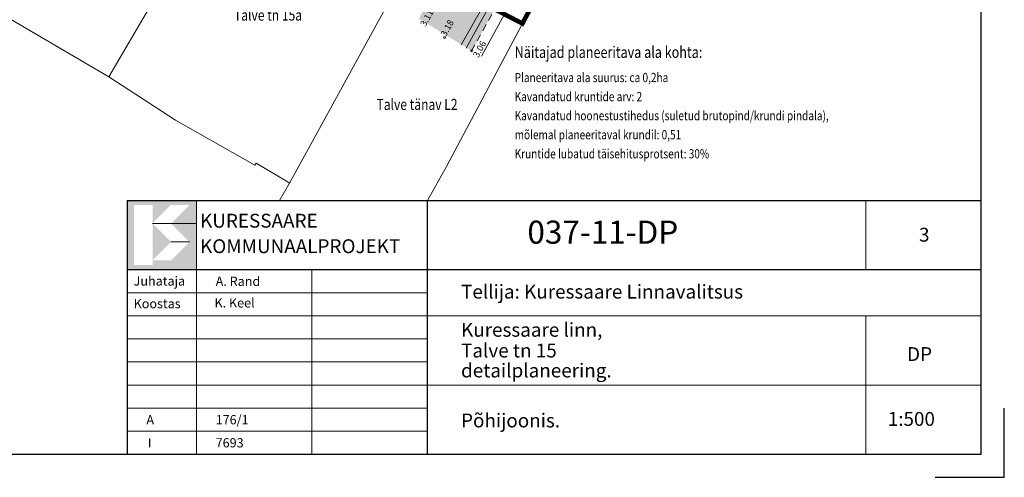
# Model space of a CAD drawing. Units: metres. Extents: x 411271 to 411481, y 6456870 to 6457018.
# Drawn here: x 411374 to 411481, y 6456870 to 6456919 of the extents above; entities that cross this region are included whole.
import ezdxf
from ezdxf.enums import TextEntityAlignment as Align

# ---------------------------------------------------------------- set-up
doc = ezdxf.new("R2010")
doc.units = ezdxf.units.M
doc.header["$LTSCALE"] = 0.5
for name, pattern in [('ACAD_ISO10W100', [18, 12, -3, 0, -3]), ('ASFBET', [2.5, 1.5, -1]), ('KATASTRIPIIR', [0.02, 0.01, 0.01])]:
    doc.linetypes.add(name, pattern=pattern)
doc.layers.get('0').update_dxf_attribs({"lineweight": 13})
for name, color, linetype, lineweight in [('15_PIIRID', 1, 'Continuous', 100), ('19_RAAM', 7, 'Continuous', 30), ('ARMATUUR', 7, 'Continuous', 30), ('KORGUS', 252, 'Continuous', 13), ('KTRASS', 250, 'Continuous', 18), ('PIIR', 14, 'Continuous', 20), ('seinad', 7, 'Continuous', 15), ('SITRASS', 250, 'Continuous', 15), ('TEE', 7, 'Continuous', 18), ('TEED', 251, 'Continuous', 5), ('VTRASS', 5, 'Continuous', 18)]:
    doc.layers.add(name, color=color, linetype=linetype, lineweight=lineweight)
doc.styles.add('ITALIC', font='italic.shx')
doc.styles.add('ROMANC', font='romanc.shx', dxfattribs={"height": 1})
doc.styles.add('romans', font='romans.shx')
doc.linetypes.add('-K-', pattern='A,10,-1.5,["K",romans,S=1.4,R=0,X=-0.7,Y=-0.7],-1.5,10,-3', length=26)
doc.linetypes.add('-S-', pattern='A,10,-1.5,["S",romans,S=1.4,R=0,X=-0.7,Y=-0.7],-1.5,10,-3', length=26)
doc.linetypes.add('-V-', pattern='A,10,-1.5,["V",romans,S=1.4,R=0,X=-0.7,Y=-0.7],-1.5,10,-3', length=26)

# ---------------------------------------------------------------- blocks, each defined once
blk = doc.blocks.new('GEOA3')
at = {"color": 7, "linetype": 'Continuous', "ltscale": 5}
blk.add_lwpolyline([(0, 0), (395, 0), (395, 287), (0, 287)], close=True, dxfattribs=at)
blk.add_lwpolyline([(385, -5), (400, -5), (400, 10)], dxfattribs=at)

msp = doc.modelspace()

# ---------------------------------------------------------------- hatches: boundary and pattern name
at = {"layer": 'TEED'}
h = msp.add_hatch(color=254, dxfattribs=at)
h.dxf.hatch_style = 1
h.paths.add_polyline_path([(411417.566, 6456919.505), (411423.277, 6456916.003), (411433.346, 6456934.297), (411441.71, 6456949.901), (411448.378, 6456962.119), (411443.125, 6456964.972), (411436.31, 6456952.89), (411427.648, 6456937.792)])

# ---------------------------------------------------------------- linework, layer by layer
at = {"layer": '15_PIIRID', "color": 7, "linetype": 'ACAD_ISO10W100', "ltscale": 0.5, "const_width": 0.5}
msp.add_lwpolyline([(411450.899, 6456960.576), (411409.559, 6456983.178), (411386.546, 6456940.822), (411428.775, 6456918.968), (411450.899, 6456960.576)], dxfattribs=at)
at = {"layer": '19_RAAM'}
for p, q in [((411385.965, 6456899.807), (411478.465, 6456899.807)), ((411385.965, 6456899.807), (411385.965, 6456872.307)), ((411418.465, 6456899.807), (411418.465, 6456872.307)), ((411385.965, 6456892.307), (411478.465, 6456892.307))]:
    msp.add_line(p, q, dxfattribs=at)
at = {"layer": 'KORGUS'}
for centre in [(411420.33, 6456917.44), (411423.277, 6456916.003)]:
    msp.add_circle(centre, 0.1, dxfattribs=at)
at = {"layer": 'KTRASS', "color": 251, "linetype": '-K-', "flags": 128}
msp.add_lwpolyline([(411422.14, 6456916.644), (411429.02, 6456928.817)], dxfattribs=at)
at = {"layer": 'PIIR', "linetype": 'KATASTRIPIIR', "flags": 128}
msp.add_lwpolyline([(411402.482, 6456899.807), (411403.54, 6456901.69), (411418.25, 6456928.5), (411437.53, 6456963.75), (411447.69, 6456981.79), (411457.35, 6456998.9), (411468.58, 6456992.62), (411461.13, 6456979.3), (411453.82, 6456966.07), (411420.54, 6456903.48), (411418.496, 6456899.807)], dxfattribs=at)
for points in [[(411398.83, 6456938.55), (411391.76, 6456942.82), (411378.56, 6456949.54), (411373.76, 6456933.67), (411366.41, 6456923.53), (411384, 6456913.21)], [(411418.25, 6456928.5), (411398.83, 6456938.55), (411384, 6456913.21), (411391.2, 6456908.51), (411399.8, 6456903.61), (411399.94, 6456903.85), (411403.22, 6456901.89), (411403.54, 6456901.69)]]:
    msp.add_lwpolyline(points, close=True, dxfattribs=at)
at = {"layer": 'seinad'}
msp.add_line((411393.465, 6456899.807), (411393.465, 6456872.307), dxfattribs=at)
at = {"layer": 'seinad', "lineweight": 15}
for p, q in [((411465.965, 6456899.807), (411465.965, 6456892.307)), ((411388.715, 6456897.307), (411393.465, 6456897.307)), ((411390.715, 6456895.307), (411392.715, 6456895.307)), ((411405.965, 6456892.307), (411405.965, 6456872.307)), ((411385.965, 6456889.807), (411418.465, 6456889.807)), ((411385.965, 6456887.307), (411478.465, 6456887.307)), ((411465.965, 6456887.307), (411465.965, 6456872.307)), ((411385.965, 6456884.807), (411418.465, 6456884.807)), ((411385.965, 6456882.307), (411418.465, 6456882.307)), ((411385.965, 6456879.807), (411478.465, 6456879.807)), ((411385.965, 6456877.307), (411418.465, 6456877.307)), ((411385.965, 6456874.807), (411418.465, 6456874.807))]:
    msp.add_line(p, q, dxfattribs=at)
at = {"layer": 'seinad'}
for points in [[(411385.965, 6456899.807), (411386.715, 6456899.307), (411388.715, 6456899.807), (411388.715, 6456899.307)], [(411385.965, 6456899.807), (411386.715, 6456899.307), (411385.965, 6456892.307), (411386.715, 6456892.807)], [(411388.715, 6456899.807), (411388.715, 6456897.307), (411391.215, 6456899.807)], [(411391.215, 6456899.807), (411390.715, 6456899.307), (411393.465, 6456899.807), (411393.465, 6456899.307)]]:
    msp.add_solid(points, dxfattribs=at)
at = {"layer": 'seinad', "lineweight": 15}
for points in [[(411392.715, 6456899.307), (411393.465, 6456899.307), (411390.715, 6456897.307), (411393.465, 6456897.307)], [(411388.715, 6456897.307), (411390.715, 6456895.307), (411388.715, 6456893.307)], [(411390.715, 6456897.307), (411393.465, 6456897.307), (411392.715, 6456895.307), (411393.465, 6456896.057)], [(411392.715, 6456895.307), (411393.465, 6456896.057), (411390.715, 6456893.307), (411393.465, 6456893.307)], [(411388.715, 6456893.307), (411388.715, 6456892.307), (411393.465, 6456893.307), (411393.465, 6456892.307)], [(411386.715, 6456892.807), (411385.965, 6456892.307), (411388.715, 6456892.807), (411388.715, 6456892.307)]]:
    msp.add_solid(points, dxfattribs=at)
at = {"layer": 'SITRASS', "linetype": '-S-', "flags": 128}
msp.add_lwpolyline([(411424.336, 6456915.42), (411427.03, 6456920.315)], dxfattribs=at)
at = {"layer": 'TEE', "linetype": 'ASFBET', "flags": 128}
msp.add_lwpolyline([(411423.277, 6456916.003), (411433.346, 6456934.297), (411441.71, 6456949.901), (411448.378, 6456962.119)], dxfattribs=at)
at = {"layer": 'VTRASS', "color": 251, "linetype": '-V-', "flags": 128}
msp.add_lwpolyline([(411422.694, 6456916.312), (411429.49, 6456928.72), (411448.405, 6456963.154)], dxfattribs=at)

# ---------------------------------------------------------------- block references
at = {"layer": '19_RAAM', "xscale": 0.5, "yscale": 0.5, "zscale": 0.5}
msp.add_blockref('GEOA3', (411280.965, 6456872.307), dxfattribs=at)

# ---------------------------------------------------------------- texts
at = {"layer": 'ARMATUUR', "style": 'ROMANC'}
msp.add_text('037-11-DP', height=2.5, dxfattribs=at).set_placement((411429.314, 6456895.115))
at = {"layer": 'KORGUS', "style": 'ITALIC'}
for s, p in [(' 3.11', (411417.566, 6456918.729)), (' 3.18', (411419.773, 6456917.643)), (' 3.06', (411423.277, 6456915.362))]:
    msp.add_text(s, height=0.7, rotation=61.09813, dxfattribs=at).set_placement(p, align=Align.TOP_LEFT)
at = {"layer": 'PIIR', "linetype": 'KATASTRIPIIR', "style": 'ROMANC', "width": 0.8}
for s, p in [('Talve tn 15a', (411401.226, 6456919.881)), ('Talve tänav L2', (411417.363, 6456910.204))]:
    msp.add_text(s, height=1.2, dxfattribs=at).set_placement(p, align=Align.MIDDLE_CENTER)
at = {"layer": 'seinad', "lineweight": 25, "style": 'ROMANC', "width": 0.8}
msp.add_text('Näitajad planeeritava ala kohta:', height=1.25, dxfattribs=at).set_placement((411427.935, 6456915.241))
at = {"layer": 'seinad', "lineweight": 13, "style": 'ROMANC', "width": 0.8}
for s, p in [('Planeeritava ala suurus: ca 0,2ha', (411427.935, 6456912.617)), ('Kavandatud kruntide arv: 2', (411427.935, 6456910.552)), ('Kavandatud hoonestustihedus (suletud brutopind/krundi pindala),', (411427.935, 6456908.487)), ('mõlemal planeeritaval krundil: 0,51', (411427.935, 6456906.423)), ('Kruntide lubatud täisehitusprotsent: 30%%%', (411427.935, 6456904.358))]:
    msp.add_text(s, height=1, dxfattribs=at).set_placement(p)
at = {"layer": 'seinad', "lineweight": 25, "style": 'ROMANC'}
for s, p in [('KURESSAARE', (411393.866, 6456896.856)), ('KOMMUNAALPROJEKT', (411393.866, 6456894.093))]:
    msp.add_text(s, height=1.5, dxfattribs=at).set_placement(p)
at = {"layer": 'seinad', "style": 'ROMANC'}
for s, height, p in [('3', 1.5, (411471.727, 6456895.337, 4)), ('Juhataja', 1, (411386.67, 6456890.575)), ('A. Rand', 1, (411395.554, 6456890.547)), ('Tellija: Kuressaare Linnavalitsus', 1.5, (411422.13, 6456889.17)), ('Koostas', 1, (411386.67, 6456888.121)), ('K. Keel', 1, (411395.431, 6456888.204)), ('Kuressaare linn,', 1.5, (411422.13, 6456885.039)), ('Talve tn 15', 1.5, (411422.13, 6456882.793)), ('DP', 1.5, (411470.439, 6456882.409)), ('detailplaneering.', 1.5, (411422.13, 6456880.631)), ('A', 1, (411388.054, 6456875.547)), ('176/1', 1, (411395.554, 6456875.547)), ('Põhijoonis.', 1.5, (411422.13, 6456875.216)), ('1:500', 1.5, (411468.341, 6456875.381)), ('I', 1, (411388.203, 6456873.047)), ('7693', 1, (411395.554, 6456873.047))]:
    msp.add_text(s, height=height, dxfattribs=at).set_placement(p)

doc.saveas('drawing.dxf')
